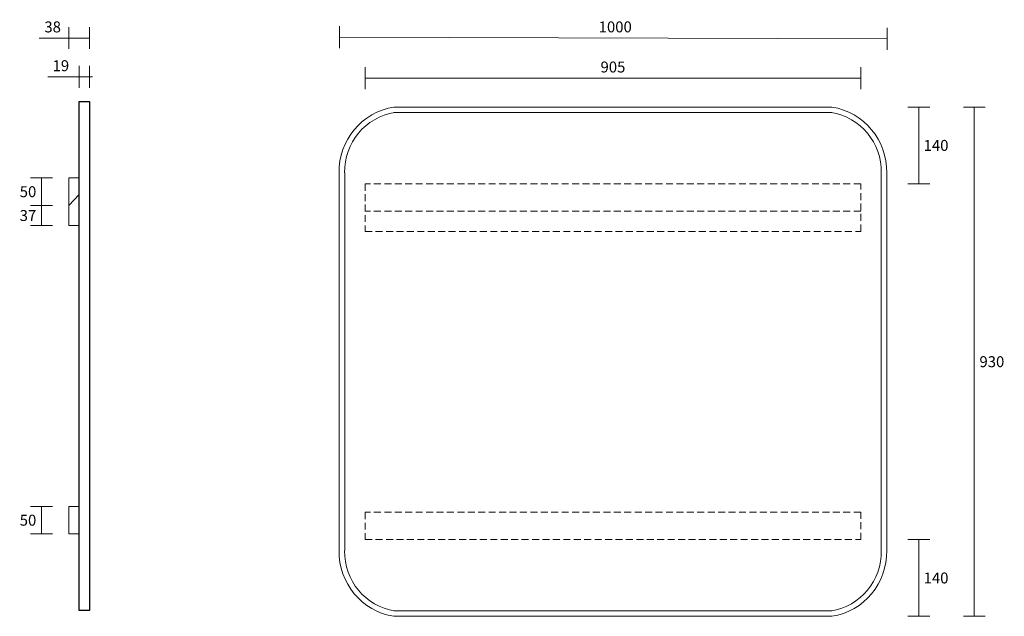
# Model space of a CAD drawing. Units: millimetres. Extents: x -90 to 1709, y 0 to 1090.
import ezdxf

# ---------------------------------------------------------------- set-up
doc = ezdxf.new("R2010")
doc.units = ezdxf.units.MM
doc.linetypes.add('HIDDENX2', pattern=[19.05, 12.7, -6.35])
doc.layers.get('0').update_dxf_attribs({"color": 255})
doc.layers.add('09centre', color=7, linetype='Continuous', lineweight=9)
doc.layers.add('09dimension', color=7, linetype='Continuous', lineweight=9)
doc.layers.add('DIMENSION', color=255, linetype='Continuous')
doc.styles.add('Large', font='HV______.TTF', dxfattribs={"height": 20})
doc.dimstyles.new('RG Dimension Lines_Large', dxfattribs={"dimscale": 12, "dimtxt": 20, "dimasz": 5, "dimexe": 20, "dimexo": 6, "dimgap": 10, "dimtad": 2, "dimtih": 1, "dimtoh": 1, "dimdec": 0, "dimzin": 0, "dimdsep": 46, "dimtxsty": 'Large', "dimblk": 'NONE', "dimcen": 0, "dimclrd": 256, "dimclre": 256, "dimclrt": 7, "dimadec": 0, "dimazin": 0, "dimtfac": 1, "dimtdec": 0, "dimtmove": 0, "dimatfit": 3, "dimldrblk": 'NONE', "dimfxl": 20, "dimfxlon": 1, "dimtolj": 1, "dimtzin": 0, "dimlwd": 0, "dimlwe": 0, "dimarcsym": 0})

# ---------------------------------------------------------------- blocks, each defined once
blk = doc.blocks.new('*D29')
at = {"layer": 'Defpoints', "color": 0, "transparency": 16777216}
for p in [(19, 985.3), (19, 940.5), (38, 940.5)]:
    blk.add_point(p, dxfattribs=at)
at = {"layer": 'DIMENSION', "lineweight": 0, "transparency": 16777216}
for p, q in [((19, 965.3), (19, 1005.3)), ((38, 965.3), (38, 1005.3)), ((19, 985.3), (-38, 985.3)), ((38, 985.3), (19, 985.3)), ((38, 985.3), (43, 985.3))]:
    blk.add_line(p, q, dxfattribs=at)
at = {"layer": 'DIMENSION', "color": 7, "transparency": 16777216, "insert": (-14.5, 1005.6), "char_height": 20, "attachment_point": 5, "style": 'Large'}
blk.add_mtext('\\A1;19', dxfattribs=at)
blk = doc.blocks.new('_None')
blk = doc.blocks.new('*D30')
at = {"layer": 'Defpoints', "color": 0, "transparency": 16777216}
for p in [(0, 1056.1), (38, 940.5), (0, 800.5)]:
    blk.add_point(p, dxfattribs=at)
at = {"layer": 'DIMENSION', "lineweight": 0, "transparency": 16777216}
for p, q in [((0, 1036.1), (0, 1076.1)), ((38, 1036.1), (38, 1076.1)), ((0, 1056.1), (-53.9, 1056.1)), ((38, 1056.1), (0, 1056.1))]:
    blk.add_line(p, q, dxfattribs=at)
at = {"layer": 'DIMENSION', "color": 7, "transparency": 16777216, "insert": (-29.5, 1076.4), "char_height": 20, "attachment_point": 5, "style": 'Large'}
blk.add_mtext('\\A1;38', dxfattribs=at)
blk = doc.blocks.new('*D31')
at = {"layer": 'Defpoints', "color": 0, "transparency": 16777216}
for p in [(0, 800.5), (-50, 750.5), (0, 750.5)]:
    blk.add_point(p, dxfattribs=at)
at = {"layer": 'DIMENSION', "lineweight": 0, "transparency": 16777216}
for p, q in [((-30, 800.5), (-70, 800.5)), ((-50, 800.5), (-50, 750.5)), ((-30, 750.5), (-70, 750.5))]:
    blk.add_line(p, q, dxfattribs=at)
at = {"layer": 'DIMENSION', "color": 7, "transparency": 16777216, "insert": (-74.5, 775.5), "char_height": 20, "attachment_point": 5, "style": 'Large'}
blk.add_mtext('\\A1;50', dxfattribs=at)
blk = doc.blocks.new('*D32')
at = {"layer": 'Defpoints', "color": 0, "transparency": 16777216}
for p in [(0, 750.5), (-50, 713.5), (0, 713.5)]:
    blk.add_point(p, dxfattribs=at)
at = {"layer": 'DIMENSION', "lineweight": 0, "transparency": 16777216}
for p, q in [((-30, 750.5), (-70, 750.5)), ((-50, 750.5), (-50, 713.5)), ((-30, 713.5), (-70, 713.5))]:
    blk.add_line(p, q, dxfattribs=at)
at = {"layer": 'DIMENSION', "color": 7, "transparency": 16777216, "insert": (-74.6, 732), "char_height": 20, "attachment_point": 5, "style": 'Large'}
blk.add_mtext('\\A1;37', dxfattribs=at)
blk = doc.blocks.new('*D33')
at = {"layer": 'Defpoints', "color": 0, "transparency": 16777216}
for p in [(0, 200.5), (-50, 150.5), (0, 150.5)]:
    blk.add_point(p, dxfattribs=at)
at = {"layer": 'DIMENSION', "lineweight": 0, "transparency": 16777216}
for p, q in [((-30, 200.5), (-70, 200.5)), ((-50, 200.5), (-50, 150.5)), ((-30, 150.5), (-70, 150.5))]:
    blk.add_line(p, q, dxfattribs=at)
at = {"layer": 'DIMENSION', "color": 7, "transparency": 16777216, "insert": (-74.5, 175.5), "char_height": 20, "attachment_point": 5, "style": 'Large'}
blk.add_mtext('\\A1;50', dxfattribs=at)
blk = doc.blocks.new('*D34')
at = {"layer": 'Defpoints', "color": 0, "transparency": 16777216}
for p in [(593.9, 930), (593.9, 0), (1653.9, 0)]:
    blk.add_point(p, dxfattribs=at)
at = {"layer": 'DIMENSION', "lineweight": 0, "transparency": 16777216}
for p, q in [((1633.9, 930), (1673.9, 930)), ((1653.9, 930), (1653.9, 0)), ((1633.9, 0), (1673.9, 0))]:
    blk.add_line(p, q, dxfattribs=at)
at = {"layer": 'DIMENSION', "color": 7, "transparency": 16777216, "insert": (1686, 465), "char_height": 20, "attachment_point": 5, "style": 'Large'}
blk.add_mtext('\\A1;930', dxfattribs=at)
blk = doc.blocks.new('*D35')
at = {"layer": 'Defpoints', "color": 0, "transparency": 16777216}
for p in [(1494.5, 1054.8), (493.8, 812.7), (1493.9, 810)]:
    blk.add_point(p, dxfattribs=at)
at = {"layer": 'DIMENSION', "lineweight": 0, "transparency": 16777216}
for p, q in [((494.4, 1037.5), (494.5, 1077.5)), ((1494.5, 1034.8), (1494.6, 1074.8)), ((494.5, 1057.5), (1494.5, 1054.8))]:
    blk.add_line(p, q, dxfattribs=at)
at = {"layer": 'DIMENSION', "color": 7, "transparency": 16777216, "insert": (998.1, 1076.5), "char_height": 20, "attachment_point": 5, "style": 'Large'}
blk.add_mtext('\\A1;1000', dxfattribs=at)
blk = doc.blocks.new('*D37')
at = {"layer": 'Defpoints', "color": 0, "transparency": 16777216}
for p in [(1446.4, 982.9), (541.4, 790), (1446.4, 790)]:
    blk.add_point(p, dxfattribs=at)
at = {"layer": 'DIMENSION', "lineweight": 0, "transparency": 16777216}
for p, q in [((541.4, 962.9), (541.4, 1002.9)), ((1446.4, 962.9), (1446.4, 1002.9)), ((541.4, 982.9), (1446.4, 982.9))]:
    blk.add_line(p, q, dxfattribs=at)
at = {"layer": 'DIMENSION', "color": 7, "transparency": 16777216, "insert": (993.9, 1003.2), "char_height": 20, "attachment_point": 5, "style": 'Large'}
blk.add_mtext('\\A1;905', dxfattribs=at)
blk = doc.blocks.new('*D38')
at = {"layer": 'Defpoints', "color": 0, "transparency": 16777216}
for p in [(1393.9, 930), (1552.7, 930), (1446.4, 790)]:
    blk.add_point(p, dxfattribs=at)
at = {"layer": 'DIMENSION', "lineweight": 0, "transparency": 16777216}
for p, q in [((1532.7, 930), (1572.7, 930)), ((1552.7, 790), (1552.7, 930)), ((1532.7, 790), (1572.7, 790))]:
    blk.add_line(p, q, dxfattribs=at)
at = {"layer": 'DIMENSION', "color": 7, "transparency": 16777216, "insert": (1584, 860), "char_height": 20, "attachment_point": 5, "style": 'Large'}
blk.add_mtext('\\A1;140', dxfattribs=at)
blk = doc.blocks.new('*D39')
at = {"layer": 'Defpoints', "color": 0, "transparency": 16777216}
for p in [(1446.4, 140), (1393.9, 0), (1552.7, 0)]:
    blk.add_point(p, dxfattribs=at)
at = {"layer": 'DIMENSION', "lineweight": 0, "transparency": 16777216}
for p, q in [((1532.7, 140), (1572.7, 140)), ((1552.7, 140), (1552.7, 0)), ((1532.7, 0), (1572.7, 0))]:
    blk.add_line(p, q, dxfattribs=at)
at = {"layer": 'DIMENSION', "color": 7, "transparency": 16777216, "insert": (1584, 70), "char_height": 20, "attachment_point": 5, "style": 'Large'}
blk.add_mtext('\\A1;140', dxfattribs=at)

msp = doc.modelspace()

# ---------------------------------------------------------------- linework, layer by layer
for p, q in [((19, 10.5), (19, 940.5)), ((19, 940.5), (38, 940.5)), ((38, 940.5), (38, 10.5)), ((38, 10.5), (19, 10.5))]:
    msp.add_line(p, q)
at = {"layer": '09centre'}
for p, q in [((593.9, 930), (1393.9, 930)), ((593.9, 920), (1393.9, 920)), ((493.9, 120), (493.9, 810)), ((503.9, 120), (503.9, 810)), ((1483.9, 810), (1483.9, 120)), ((1493.9, 810), (1493.9, 120)), ((1393.9, 10), (593.9, 10)), ((1393.9, 0), (593.9, 0))]:
    msp.add_line(p, q, dxfattribs=at)
for centre, radius, start, end in [((612.6, 812.7), 118.8, 99.0812, 181.3077), ((612.6, 812.7), 108.8, 99.0812, 181.3077), ((1375.1, 812.7), 108.8, 358.6923, 80.9188), ((1375.1, 812.7), 118.8, 358.6923, 80.9188), ((612.6, 117.3), 118.8, 178.6923, 260.9188), ((612.6, 117.3), 108.8, 178.6923, 260.9188), ((1375.1, 117.3), 108.8, 279.0812, 1.3077), ((1375.1, 117.3), 118.8, 279.0812, 1.3077)]:
    msp.add_arc(centre, radius, start, end, dxfattribs=at)
at = {"layer": '09dimension'}
for p, q in [((19, 800.5), (0, 800.5)), ((0, 800.5), (0, 713.5)), ((0, 750.5), (19, 770.5)), ((0, 713.5), (19, 713.5)), ((19, 200.5), (0, 200.5)), ((0, 200.5), (0, 150.5)), ((0, 150.5), (19, 150.5))]:
    msp.add_line(p, q, dxfattribs=at)
at = {"layer": '09dimension', "linetype": 'HIDDENX2'}
for p, q in [((1446.4, 790), (541.4, 790)), ((541.4, 790), (541.4, 703)), ((1446.4, 703), (1446.4, 790)), ((1446.4, 740), (541.4, 740)), ((541.4, 703), (1446.4, 703)), ((1446.4, 190), (541.4, 190)), ((541.4, 190), (541.4, 140)), ((1446.4, 140), (1446.4, 190)), ((541.4, 140), (1446.4, 140))]:
    msp.add_line(p, q, dxfattribs=at)

# ---------------------------------------------------------------- dimensions: what is measured, and where the dimension line sits
at = {"layer": 'DIMENSION', "color": 7}
for base, p1, p2, picture, middle in [((0, 1056.1), (38, 940.5), (0, 800.5), '*D30', (-29.5, 1076.4)), ((19, 985.3), (38, 940.5), (19, 940.5), '*D29', (-14.5, 1005.6)), ((1446.4, 982.9), (541.4, 790), (1446.4, 790), '*D37', (993.9, 1003.2))]:
    dim = msp.add_linear_dim(base=base, p1=p1, p2=p2, dimstyle='RG Dimension Lines_Large', dxfattribs=at)
    dim.commit()
    dim.dimension.update_dxf_attribs({"geometry": picture, "text_midpoint": middle})
for base, p1, p2, angle, picture, middle, dimtype in [((1494.5, 1054.8), (493.8, 812.7), (1493.9, 810), 359.8447, '*D35', (998, 1056.1), 161), ((1653.9, 0), (593.9, 930), (593.9, 0), 90, '*D34', (1653.9, 465), 160), ((-50, 713.5), (0, 750.5), (0, 713.5), 90, '*D32', (-50, 732), 160)]:
    dim = msp.add_linear_dim(base=base, p1=p1, p2=p2, angle=angle, dimstyle='RG Dimension Lines_Large', dxfattribs=at)
    dim.commit()
    dim.dimension.update_dxf_attribs({"geometry": picture, "text_midpoint": middle, "dimtype": dimtype})
for base, p1, p2, picture, middle in [((1552.7, 930), (1446.4, 790), (1393.9, 930), '*D38', (1584, 860)), ((-50, 750.5), (0, 800.5), (0, 750.5), '*D31', (-74.5, 775.5)), ((-50, 150.5), (0, 200.5), (0, 150.5), '*D33', (-74.5, 175.5)), ((1552.7, 0), (1446.4, 140), (1393.9, 0), '*D39', (1584, 70))]:
    dim = msp.add_linear_dim(base=base, p1=p1, p2=p2, angle=90, dimstyle='RG Dimension Lines_Large', dxfattribs=at)
    dim.commit()
    dim.dimension.update_dxf_attribs({"geometry": picture, "text_midpoint": middle})

doc.saveas('drawing.dxf')
